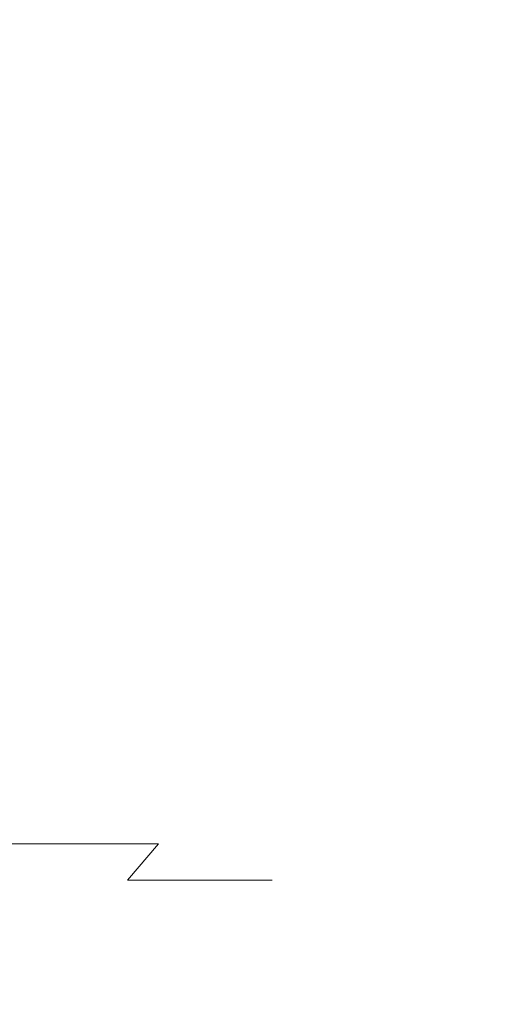
# Model space of a CAD drawing. Extents: x -24 to 24, y -184 to 24.
# Drawn here: x 4 to 5, y -100 to -98 of the extents above; entities that cross this region are included whole.
import ezdxf

# ---------------------------------------------------------------- set-up
doc = ezdxf.new("R2010")
doc.units = 0
doc.header["$LTSCALE"] = 500
doc.header["$MEASUREMENT"] = 0
doc.layers.add('KLUDI_BATERIA_ZLOTA', color=7, linetype='Continuous')

msp = doc.modelspace()

# ---------------------------------------------------------------- linework, layer by layer
at = {"layer": 'KLUDI_BATERIA_ZLOTA', "lineweight": 15}
for points, invisible_edges in [([(3.8467, -89.2724, 248.6007), (5.1316, -89.2031, 249.0584), (5.1316, -104.6158, 249.008), (3.8467, -104.6339, 248.5522)], 15), ([(2.5228, -89.3215, 248.2705), (3.8467, -89.2724, 248.6007), (3.8467, -104.6339, 248.5522), (2.5228, -104.6465, 248.2233)], 15), ([(3.8467, -89.753, 275.141), (3.8467, -105.8353, 274.9861), (5.1316, -105.7757, 274.5302), (5.1316, -89.667, 274.6834)], 15), ([(2.5228, -89.814, 275.4713), (2.5228, -105.8778, 275.315), (3.8467, -105.8353, 274.9861), (3.8467, -89.753, 275.141)], 15), ([(3.8727, -97.7372, 319.0792), (3.8936, -93.7351, 319.092), (3.7013, -93.7351, 319.3798), (3.6815, -97.7372, 319.3654)], 15), ([(3.8727, -97.7372, 314.498), (3.6815, -97.7372, 314.2117), (3.7013, -93.7351, 314.1973), (3.8936, -93.7351, 314.4852)], 15), ([(4.0408, -97.7372, 318.7788), (4.0626, -93.7351, 318.7899), (3.8936, -93.7351, 319.092), (3.8727, -97.7372, 319.0792)], 15), ([(4.0408, -97.7372, 314.7983), (3.8727, -97.7372, 314.498), (3.8936, -93.7351, 314.4852), (4.0626, -93.7351, 314.7872)], 15), ([(4.0408, -97.7372, 318.7788), (4.185, -97.7372, 318.4662), (4.2076, -93.7351, 318.4756), (4.0626, -93.7351, 318.7899)], 15), ([(4.0408, -97.7372, 314.7983), (4.0626, -93.7351, 314.7872), (4.2076, -93.7351, 315.1016), (4.185, -97.7372, 315.111)], 15), ([(4.185, -97.7372, 318.4662), (4.3043, -97.7372, 318.1433), (4.3275, -93.7351, 318.1509), (4.2076, -93.7351, 318.4756)], 15), ([(4.185, -97.7372, 315.111), (4.2076, -93.7351, 315.1016), (4.3275, -93.7351, 315.4263), (4.3043, -97.7372, 315.4339)], 15), ([(4.3976, -97.7372, 317.812), (4.4214, -93.7351, 317.8177), (4.3275, -93.7351, 318.1509), (4.3043, -97.7372, 318.1433)], 15), ([(4.3976, -97.7372, 315.7652), (4.3043, -97.7372, 315.4339), (4.3275, -93.7351, 315.4263), (4.4214, -93.7351, 315.7595)], 15), ([(4.4647, -97.7372, 317.4744), (4.4889, -93.7351, 317.4782), (4.4214, -93.7351, 317.8177), (4.3976, -97.7372, 317.812)], 15), ([(4.4647, -97.7372, 316.1028), (4.3976, -97.7372, 315.7652), (4.4214, -93.7351, 315.7595), (4.4889, -93.7351, 316.099)], 15), ([(4.4647, -97.7372, 317.4744), (4.5052, -97.7372, 317.1325), (4.5296, -93.7351, 317.1344), (4.4889, -93.7351, 317.4782)], 15), ([(4.4647, -97.7372, 316.1028), (4.4889, -93.7351, 316.099), (4.5296, -93.7351, 316.4427), (4.5052, -97.7372, 316.4446)], 15), ([(4.5052, -97.7372, 317.1325), (4.5188, -97.7372, 316.7886), (4.5433, -93.7351, 316.7886), (4.5296, -93.7351, 317.1344)], 15), ([(4.5052, -97.7372, 316.4446), (4.5296, -93.7351, 316.4427), (4.5433, -93.7351, 316.7886), (4.5188, -97.7372, 316.7886)], 15), ([(3.8727, -97.7372, 319.0792), (3.6815, -97.7372, 319.3654), (3.6546, -99.1456, 319.3459), (3.8443, -99.1456, 319.0618)], 15), ([(3.8727, -97.7372, 314.498), (3.8443, -99.1456, 314.5154), (3.6546, -99.1456, 314.2313), (3.6815, -97.7372, 314.2117)], 15), ([(4.0408, -97.7372, 318.7788), (3.8727, -97.7372, 319.0792), (3.8443, -99.1456, 319.0618), (4.0112, -99.1456, 318.7637)], 15), ([(4.0408, -97.7372, 314.7983), (4.0112, -99.1456, 314.8135), (3.8443, -99.1456, 314.5154), (3.8727, -97.7372, 314.498)], 15), ([(4.0408, -97.7372, 318.7788), (4.0112, -99.1456, 318.7637), (4.1542, -99.1456, 318.4535), (4.185, -97.7372, 318.4662)], 15), ([(4.0408, -97.7372, 314.7983), (4.185, -97.7372, 315.111), (4.1542, -99.1456, 315.1237), (4.0112, -99.1456, 314.8135)], 15), ([(4.185, -97.7372, 318.4662), (4.1542, -99.1456, 318.4535), (4.2726, -99.1456, 318.133), (4.3043, -97.7372, 318.1433)], 15), ([(4.185, -97.7372, 315.111), (4.3043, -97.7372, 315.4339), (4.2726, -99.1456, 315.4442), (4.1542, -99.1456, 315.1237)], 15), ([(4.3976, -97.7372, 317.812), (4.3043, -97.7372, 318.1433), (4.2726, -99.1456, 318.133), (4.3652, -99.1456, 317.8042)], 15), ([(4.3976, -97.7372, 315.7652), (4.3652, -99.1456, 315.7729), (4.2726, -99.1456, 315.4442), (4.3043, -97.7372, 315.4339)], 15), ([(4.4647, -97.7372, 317.4744), (4.3976, -97.7372, 317.812), (4.3652, -99.1456, 317.8042), (4.4318, -99.1456, 317.4691)], 15), ([(4.4647, -97.7372, 316.1028), (4.4318, -99.1456, 316.108), (4.3652, -99.1456, 315.7729), (4.3976, -97.7372, 315.7652)], 15), ([(4.4647, -97.7372, 317.4744), (4.4318, -99.1456, 317.4691), (4.472, -99.1456, 317.1299), (4.5052, -97.7372, 317.1325)], 15), ([(4.4647, -97.7372, 316.1028), (4.5052, -97.7372, 316.4446), (4.472, -99.1456, 316.4473), (4.4318, -99.1456, 316.108)], 15), ([(4.5052, -97.7372, 317.1325), (4.472, -99.1456, 317.1299), (4.4855, -99.1456, 316.7886), (4.5188, -97.7372, 316.7886)], 15), ([(4.5052, -97.7372, 316.4446), (4.5188, -97.7372, 316.7886), (4.4855, -99.1456, 316.7886), (4.472, -99.1456, 316.4473)], 15), ([(3.8443, -99.1456, 319.0618), (3.6546, -99.1456, 319.3459), (3.6196, -99.253, 319.3205), (3.8074, -99.253, 319.0392)], 15), ([(3.8443, -99.1456, 314.5154), (3.8074, -99.253, 314.538), (3.6196, -99.253, 314.2567), (3.6546, -99.1456, 314.2313)], 15), ([(4.0112, -99.1456, 318.7637), (3.8443, -99.1456, 319.0618), (3.8074, -99.253, 319.0392), (3.9726, -99.253, 318.744)], 15), ([(4.0112, -99.1456, 314.8135), (3.9726, -99.253, 314.8331), (3.8074, -99.253, 314.538), (3.8443, -99.1456, 314.5154)], 15), ([(4.0112, -99.1456, 318.7637), (3.9726, -99.253, 318.744), (4.1143, -99.253, 318.437), (4.1542, -99.1456, 318.4535)], 15), ([(4.0112, -99.1456, 314.8135), (4.1542, -99.1456, 315.1237), (4.1143, -99.253, 315.1403), (3.9726, -99.253, 314.8331)], 15), ([(4.1542, -99.1456, 318.4535), (4.1143, -99.253, 318.437), (4.2315, -99.253, 318.1197), (4.2726, -99.1456, 318.133)], 15), ([(4.1542, -99.1456, 315.1237), (4.2726, -99.1456, 315.4442), (4.2315, -99.253, 315.4575), (4.1143, -99.253, 315.1403)], 15), ([(4.3652, -99.1456, 317.8042), (4.2726, -99.1456, 318.133), (4.2315, -99.253, 318.1197), (4.3232, -99.253, 317.7942)], 15), ([(4.3652, -99.1456, 315.7729), (4.3232, -99.253, 315.783), (4.2315, -99.253, 315.4575), (4.2726, -99.1456, 315.4442)], 15), ([(4.4318, -99.1456, 317.4691), (4.3652, -99.1456, 317.8042), (4.3232, -99.253, 317.7942), (4.3891, -99.253, 317.4624)], 15), ([(4.4318, -99.1456, 316.108), (4.3891, -99.253, 316.1148), (4.3232, -99.253, 315.783), (4.3652, -99.1456, 315.7729)], 15), ([(4.4318, -99.1456, 317.4691), (4.3891, -99.253, 317.4624), (4.4289, -99.253, 317.1265), (4.472, -99.1456, 317.1299)], 15), ([(4.4318, -99.1456, 316.108), (4.472, -99.1456, 316.4473), (4.4289, -99.253, 316.4507), (4.3891, -99.253, 316.1148)], 15), ([(4.472, -99.1456, 317.1299), (4.4289, -99.253, 317.1265), (4.4423, -99.253, 316.7886), (4.4855, -99.1456, 316.7886)], 15), ([(4.472, -99.1456, 316.4473), (4.4855, -99.1456, 316.7886), (4.4423, -99.253, 316.7886), (4.4289, -99.253, 316.4507)], 15), ([(3.7612, -99.3524, 319.0109), (3.8074, -99.253, 319.0392), (3.6196, -99.253, 319.3205), (3.5758, -99.3524, 319.2886)], 15), ([(3.7612, -99.3524, 314.5663), (3.5758, -99.3524, 314.2886), (3.6196, -99.253, 314.2567), (3.8074, -99.253, 314.538)], 15), ([(3.9243, -99.3524, 318.7195), (3.9726, -99.253, 318.744), (3.8074, -99.253, 319.0392), (3.7612, -99.3524, 319.0109)], 15), ([(3.9243, -99.3524, 314.8577), (3.7612, -99.3524, 314.5663), (3.8074, -99.253, 314.538), (3.9726, -99.253, 314.8331)], 15), ([(3.9243, -99.3524, 318.7195), (4.0642, -99.3524, 318.4162), (4.1143, -99.253, 318.437), (3.9726, -99.253, 318.744)], 15), ([(3.9243, -99.3524, 314.8577), (3.9726, -99.253, 314.8331), (4.1143, -99.253, 315.1403), (4.0642, -99.3524, 315.161)], 15), ([(4.0642, -99.3524, 318.4162), (4.1799, -99.3524, 318.1029), (4.2315, -99.253, 318.1197), (4.1143, -99.253, 318.437)], 15), ([(4.0642, -99.3524, 315.161), (4.1143, -99.253, 315.1403), (4.2315, -99.253, 315.4575), (4.1799, -99.3524, 315.4743)], 15), ([(4.2704, -99.3524, 317.7815), (4.3232, -99.253, 317.7942), (4.2315, -99.253, 318.1197), (4.1799, -99.3524, 318.1029)], 15), ([(4.2704, -99.3524, 315.7957), (4.1799, -99.3524, 315.4743), (4.2315, -99.253, 315.4575), (4.3232, -99.253, 315.783)], 15), ([(4.3355, -99.3524, 317.4539), (4.3891, -99.253, 317.4624), (4.3232, -99.253, 317.7942), (4.2704, -99.3524, 317.7815)], 15), ([(4.3355, -99.3524, 316.1233), (4.2704, -99.3524, 315.7957), (4.3232, -99.253, 315.783), (4.3891, -99.253, 316.1148)], 15), ([(4.3355, -99.3524, 317.4539), (4.3749, -99.3524, 317.1223), (4.4289, -99.253, 317.1265), (4.3891, -99.253, 317.4624)], 15), ([(4.3355, -99.3524, 316.1233), (4.3891, -99.253, 316.1148), (4.4289, -99.253, 316.4507), (4.3749, -99.3524, 316.4549)], 15), ([(4.3749, -99.3524, 317.1223), (4.3881, -99.3524, 316.7886), (4.4423, -99.253, 316.7886), (4.4289, -99.253, 317.1265)], 15), ([(4.3749, -99.3524, 316.4549), (4.4289, -99.253, 316.4507), (4.4423, -99.253, 316.7886), (4.3881, -99.3524, 316.7886)], 15), ([(3.7066, -99.4424, 318.9774), (3.7612, -99.3524, 319.0109), (3.5758, -99.3524, 319.2886), (3.524, -99.4424, 319.251)], 7), ([(3.7066, -99.4424, 314.5998), (3.524, -99.4424, 314.3262), (3.5758, -99.3524, 314.2886), (3.7612, -99.3524, 314.5663)], 15), ([(3.8673, -99.4424, 318.6904), (3.9243, -99.3524, 318.7195), (3.7612, -99.3524, 319.0109), (3.7066, -99.4424, 318.9774)], 7), ([(3.8673, -99.4424, 314.8868), (3.7066, -99.4424, 314.5998), (3.7612, -99.3524, 314.5663), (3.9243, -99.3524, 314.8577)], 15), ([(3.8673, -99.4424, 318.6904), (4.0051, -99.4424, 318.3917), (4.0642, -99.3524, 318.4162), (3.9243, -99.3524, 318.7195)], 15), ([(3.8673, -99.4424, 314.8868), (3.9243, -99.3524, 314.8577), (4.0642, -99.3524, 315.161), (4.0051, -99.4424, 315.1855)], 7), ([(4.0051, -99.4424, 318.3917), (4.119, -99.4424, 318.0831), (4.1799, -99.3524, 318.1029), (4.0642, -99.3524, 318.4162)], 15), ([(4.0051, -99.4424, 315.1855), (4.0642, -99.3524, 315.161), (4.1799, -99.3524, 315.4743), (4.119, -99.4424, 315.494)], 15), ([(4.2082, -99.4424, 317.7665), (4.2704, -99.3524, 317.7815), (4.1799, -99.3524, 318.1029), (4.119, -99.4424, 318.0831)], 15), ([(4.2082, -99.4424, 315.8106), (4.119, -99.4424, 315.494), (4.1799, -99.3524, 315.4743), (4.2704, -99.3524, 315.7957)], 15), ([(4.2723, -99.4424, 317.4439), (4.3355, -99.3524, 317.4539), (4.2704, -99.3524, 317.7815), (4.2082, -99.4424, 317.7665)], 15), ([(4.2723, -99.4424, 316.1333), (4.2082, -99.4424, 315.8106), (4.2704, -99.3524, 315.7957), (4.3355, -99.3524, 316.1233)], 15), ([(4.2723, -99.4424, 317.4439), (4.311, -99.4424, 317.1172), (4.3749, -99.3524, 317.1223), (4.3355, -99.3524, 317.4539)], 15), ([(4.2723, -99.4424, 316.1333), (4.3355, -99.3524, 316.1233), (4.3749, -99.3524, 316.4549), (4.311, -99.4424, 316.4599)], 15), ([(4.311, -99.4424, 317.1172), (4.324, -99.4424, 316.7886), (4.3881, -99.3524, 316.7886), (4.3749, -99.3524, 317.1223)], 15), ([(4.311, -99.4424, 316.4599), (4.3749, -99.3524, 316.4549), (4.3881, -99.3524, 316.7886), (4.324, -99.4424, 316.7886)], 15), ([(3.7066, -99.4424, 318.9774), (3.524, -99.4424, 319.251), (3.4652, -99.5214, 319.2083), (3.6447, -99.5214, 318.9395)], 15), ([(3.7066, -99.4424, 314.5998), (3.6447, -99.5214, 314.6377), (3.4652, -99.5214, 314.3689), (3.524, -99.4424, 314.3262)], 7), ([(3.8673, -99.4424, 318.6904), (3.7066, -99.4424, 318.9774), (3.6447, -99.5214, 318.9395), (3.8026, -99.5214, 318.6574)], 15), ([(3.8673, -99.4424, 314.8868), (3.8026, -99.5214, 314.9198), (3.6447, -99.5214, 314.6377), (3.7066, -99.4424, 314.5998)], 7), ([(3.8673, -99.4424, 318.6904), (3.8026, -99.5214, 318.6574), (3.938, -99.5214, 318.3639), (4.0051, -99.4424, 318.3917)], 3), ([(3.8673, -99.4424, 314.8868), (4.0051, -99.4424, 315.1855), (3.938, -99.5214, 315.2133), (3.8026, -99.5214, 314.9198)], 13), ([(4.0051, -99.4424, 318.3917), (3.938, -99.5214, 318.3639), (4.0499, -99.5214, 318.0607), (4.119, -99.4424, 318.0831)], 13), ([(4.0051, -99.4424, 315.1855), (4.119, -99.4424, 315.494), (4.0499, -99.5214, 315.5165), (3.938, -99.5214, 315.2133)], 11), ([(4.2082, -99.4424, 317.7665), (4.119, -99.4424, 318.0831), (4.0499, -99.5214, 318.0607), (4.1376, -99.5214, 317.7496)], 11), ([(4.2082, -99.4424, 315.8106), (4.1376, -99.5214, 315.8276), (4.0499, -99.5214, 315.5165), (4.119, -99.4424, 315.494)], 13), ([(4.2723, -99.4424, 317.4439), (4.2082, -99.4424, 317.7665), (4.1376, -99.5214, 317.7496), (4.2006, -99.5214, 317.4326)], 11), ([(4.2723, -99.4424, 316.1333), (4.2006, -99.5214, 316.1447), (4.1376, -99.5214, 315.8276), (4.2082, -99.4424, 315.8106)], 13), ([(4.2723, -99.4424, 317.4439), (4.2006, -99.5214, 317.4326), (4.2386, -99.5214, 317.1115), (4.311, -99.4424, 317.1172)], 13), ([(4.2723, -99.4424, 316.1333), (4.311, -99.4424, 316.4599), (4.2386, -99.5214, 316.4656), (4.2006, -99.5214, 316.1447)], 11), ([(4.311, -99.4424, 317.1172), (4.2386, -99.5214, 317.1115), (4.2514, -99.5214, 316.7886), (4.324, -99.4424, 316.7886)], 13), ([(4.311, -99.4424, 316.4599), (4.324, -99.4424, 316.7886), (4.2514, -99.5214, 316.7886), (4.2386, -99.5214, 316.4656)], 11), ([(3.8026, -99.5214, 318.6574), (3.6447, -99.5214, 318.9395), (3.5764, -99.5881, 318.8976), (3.7312, -99.5881, 318.6211)], 15), ([(3.8026, -99.5214, 314.9198), (3.7312, -99.5881, 314.9561), (3.5764, -99.5881, 314.6796), (3.6447, -99.5214, 314.6377)], 15), ([(3.8026, -99.5214, 318.6574), (3.7312, -99.5881, 318.6211), (3.864, -99.5881, 318.3333), (3.938, -99.5214, 318.3639)], 15), ([(3.8026, -99.5214, 314.9198), (3.938, -99.5214, 315.2133), (3.864, -99.5881, 315.2439), (3.7312, -99.5881, 314.9561)], 15), ([(3.938, -99.5214, 318.3639), (3.864, -99.5881, 318.3333), (3.9738, -99.5881, 318.0359), (4.0499, -99.5214, 318.0607)], 15), ([(3.938, -99.5214, 315.2133), (4.0499, -99.5214, 315.5165), (3.9738, -99.5881, 315.5412), (3.864, -99.5881, 315.2439)], 15), ([(4.1376, -99.5214, 317.7496), (4.0499, -99.5214, 318.0607), (3.9738, -99.5881, 318.0359), (4.0597, -99.5881, 317.7309)], 15), ([(4.1376, -99.5214, 315.8276), (4.0597, -99.5881, 315.8463), (3.9738, -99.5881, 315.5412), (4.0499, -99.5214, 315.5165)], 15), ([(4.2006, -99.5214, 317.4326), (4.1376, -99.5214, 317.7496), (4.0597, -99.5881, 317.7309), (4.1215, -99.5881, 317.42)], 15), ([(4.2006, -99.5214, 316.1447), (4.1215, -99.5881, 316.1572), (4.0597, -99.5881, 315.8463), (4.1376, -99.5214, 315.8276)], 15), ([(4.2006, -99.5214, 317.4326), (4.1215, -99.5881, 317.42), (4.1588, -99.5881, 317.1053), (4.2386, -99.5214, 317.1115)], 15), ([(4.2006, -99.5214, 316.1447), (4.2386, -99.5214, 316.4656), (4.1588, -99.5881, 316.4719), (4.1215, -99.5881, 316.1572)], 15), ([(4.2386, -99.5214, 317.1115), (4.1588, -99.5881, 317.1053), (4.1713, -99.5881, 316.7886), (4.2514, -99.5214, 316.7886)], 15), ([(4.2386, -99.5214, 316.4656), (4.2514, -99.5214, 316.7886), (4.1713, -99.5881, 316.7886), (4.1588, -99.5881, 316.4719)], 15), ([(3.6543, -99.6408, 318.5819), (3.7312, -99.5881, 318.6211), (3.5764, -99.5881, 318.8976), (3.5028, -99.6408, 318.8525)], 15), ([(3.6543, -99.6408, 314.9953), (3.5028, -99.6408, 314.7246), (3.5764, -99.5881, 314.6796), (3.7312, -99.5881, 314.9561)], 15), ([(3.6543, -99.6408, 318.5819), (3.7842, -99.6408, 318.3002), (3.864, -99.5881, 318.3333), (3.7312, -99.5881, 318.6211)], 15), ([(3.6543, -99.6408, 314.9953), (3.7312, -99.5881, 314.9561), (3.864, -99.5881, 315.2439), (3.7842, -99.6408, 315.2769)], 15), ([(3.7842, -99.6408, 318.3002), (3.8917, -99.6408, 318.0092), (3.9738, -99.5881, 318.0359), (3.864, -99.5881, 318.3333)], 15), ([(3.7842, -99.6408, 315.2769), (3.864, -99.5881, 315.2439), (3.9738, -99.5881, 315.5412), (3.8917, -99.6408, 315.5679)], 15), ([(3.9757, -99.6408, 317.7107), (4.0597, -99.5881, 317.7309), (3.9738, -99.5881, 318.0359), (3.8917, -99.6408, 318.0092)], 15), ([(3.9757, -99.6408, 315.8665), (3.8917, -99.6408, 315.5679), (3.9738, -99.5881, 315.5412), (4.0597, -99.5881, 315.8463)], 15), ([(4.0362, -99.6408, 317.4065), (4.1215, -99.5881, 317.42), (4.0597, -99.5881, 317.7309), (3.9757, -99.6408, 317.7107)], 15), ([(4.0362, -99.6408, 316.1707), (3.9757, -99.6408, 315.8665), (4.0597, -99.5881, 315.8463), (4.1215, -99.5881, 316.1572)], 15), ([(4.0362, -99.6408, 317.4065), (4.0727, -99.6408, 317.0985), (4.1588, -99.5881, 317.1053), (4.1215, -99.5881, 317.42)], 15), ([(4.0362, -99.6408, 316.1707), (4.1215, -99.5881, 316.1572), (4.1588, -99.5881, 316.4719), (4.0727, -99.6408, 316.4787)], 15), ([(4.0727, -99.6408, 317.0985), (4.085, -99.6408, 316.7886), (4.1713, -99.5881, 316.7886), (4.1588, -99.5881, 317.1053)], 15), ([(4.0727, -99.6408, 316.4787), (4.1588, -99.5881, 316.4719), (4.1713, -99.5881, 316.7886), (4.085, -99.6408, 316.7886)], 15), ([(3.4909, -99.6808, 318.4986), (3.6311, -99.6805, 318.234), (3.7842, -99.6408, 318.3002), (3.6543, -99.6408, 318.5819)], 15), ([(3.4909, -99.6808, 315.0786), (3.6543, -99.6408, 314.9953), (3.7842, -99.6408, 315.2769), (3.6311, -99.6805, 315.3432)], 15), ([(3.6311, -99.6805, 318.234), (3.7488, -99.6801, 317.9629), (3.8917, -99.6408, 318.0092), (3.7842, -99.6408, 318.3002)], 15), ([(3.6311, -99.6805, 315.3432), (3.7842, -99.6408, 315.2769), (3.8917, -99.6408, 315.5679), (3.7488, -99.6801, 315.6143)], 15), ([(3.813, -99.6805, 317.6743), (3.9757, -99.6408, 317.7107), (3.8917, -99.6408, 318.0092), (3.7488, -99.6801, 317.9629)], 15), ([(3.813, -99.6805, 315.9029), (3.7488, -99.6801, 315.6143), (3.8917, -99.6408, 315.5679), (3.9757, -99.6408, 315.8665)], 15), ([(3.8551, -99.6808, 317.3778), (4.0362, -99.6408, 317.4065), (3.9757, -99.6408, 317.7107), (3.813, -99.6805, 317.6743)], 15), ([(3.8551, -99.6808, 316.1994), (3.813, -99.6805, 315.9029), (3.9757, -99.6408, 315.8665), (4.0362, -99.6408, 316.1707)], 15), ([(3.8551, -99.6808, 317.3778), (3.9066, -99.6805, 317.0828), (4.0727, -99.6408, 317.0985), (4.0362, -99.6408, 317.4065)], 15), ([(3.8551, -99.6808, 316.1994), (4.0362, -99.6408, 316.1707), (4.0727, -99.6408, 316.4787), (3.9066, -99.6805, 316.4944)], 15), ([(3.9066, -99.6805, 317.0828), (3.9348, -99.6801, 316.7886), (4.085, -99.6408, 316.7886), (4.0727, -99.6408, 317.0985)], 15), ([(3.9066, -99.6805, 316.4944), (4.0727, -99.6408, 316.4787), (4.085, -99.6408, 316.7886), (3.9348, -99.6801, 316.7886)], 15), ([(3.6311, -99.6805, 318.234), (3.3371, -99.7076, 318.1038), (3.4905, -99.706, 317.8789), (3.7488, -99.6801, 317.9629)], 15), ([(3.6311, -99.6805, 315.3432), (3.7488, -99.6801, 315.6143), (3.4905, -99.706, 315.6983), (3.3371, -99.7076, 315.4734)], 15), ([(3.8551, -99.6808, 317.3778), (3.4884, -99.7092, 317.3198), (3.5868, -99.7076, 317.0499), (3.9066, -99.6805, 317.0828)], 15), ([(3.8551, -99.6808, 317.3778), (3.813, -99.6805, 317.6743), (3.4986, -99.7076, 317.6068), (3.4884, -99.7092, 317.3198)], 15), ([(3.8551, -99.6808, 316.1994), (3.4884, -99.7092, 316.2574), (3.4986, -99.7076, 315.9704), (3.813, -99.6805, 315.9029)], 15), ([(3.8551, -99.6808, 316.1994), (3.9066, -99.6805, 316.4944), (3.5868, -99.7076, 316.5273), (3.4884, -99.7092, 316.2574)], 15), ([(3.813, -99.6805, 317.6743), (3.7488, -99.6801, 317.9629), (3.4905, -99.706, 317.8789), (3.4986, -99.7076, 317.6068)], 15), ([(3.813, -99.6805, 315.9029), (3.4986, -99.7076, 315.9704), (3.4905, -99.706, 315.6983), (3.7488, -99.6801, 315.6143)], 15), ([(3.9066, -99.6805, 317.0828), (3.5868, -99.7076, 317.0499), (3.6632, -99.706, 316.7886), (3.9348, -99.6801, 316.7886)], 15), ([(3.9066, -99.6805, 316.4944), (3.9348, -99.6801, 316.7886), (3.6632, -99.706, 316.7886), (3.5868, -99.7076, 316.5273)], 15)]:
    msp.add_3dface(points, dxfattribs=dict(at, invisible_edges=invisible_edges))

doc.saveas('drawing.dxf')
